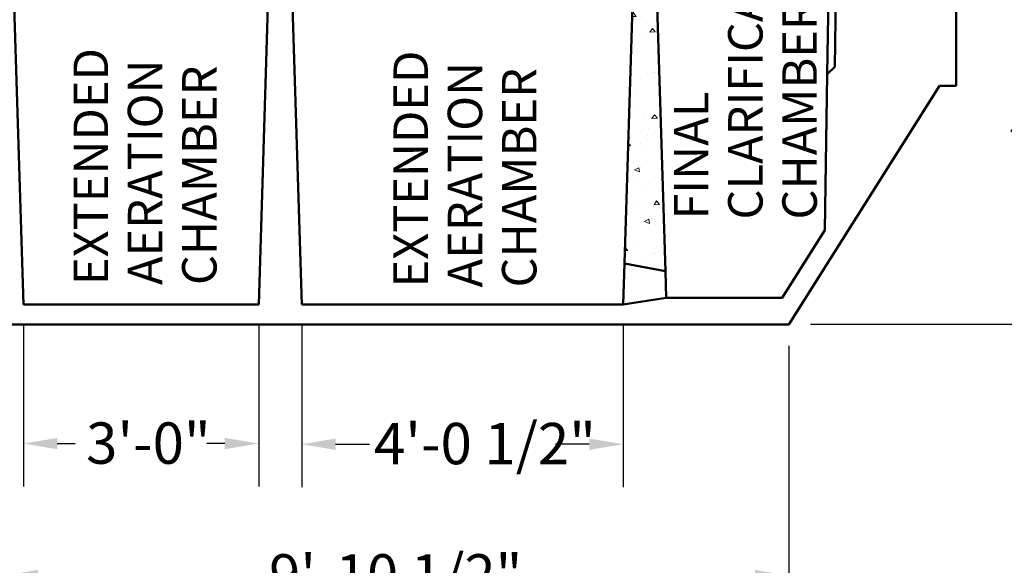
# Model space of a CAD drawing. Units: inches. Extents: x 13 to 564, y 13 to 559.
# Drawn here: x 226 to 375, y 117 to 200 of the extents above; entities that cross this region are included whole.
import ezdxf

# ---------------------------------------------------------------- set-up
doc = ezdxf.new("R2010")
doc.units = ezdxf.units.IN
doc.header["$LTSCALE"] = 2808
doc.header["$MEASUREMENT"] = 0
for name, color, linetype, lineweight in [('Dimensions(ACME )', 7, 'Continuous', 25), ('Symbols(ACME )', 7, 'Continuous', 25), ('Visible Edges(ACME )', 7, 'Continuous', 50)]:
    doc.layers.add(name, color=color, linetype=linetype, lineweight=lineweight)
doc.layers.add('Hatch', color=7, linetype='Continuous', lineweight=9, true_color=0x1e1e47)
doc.styles.add('DEFAULT-ACME', font='arial.ttf')
doc.dimstyles.new('DEFAULT-ACME -01', dxfattribs={"dimscale": 52, "dimtxt": 0.12, "dimasz": 0.098425, "dimexe": 0.125, "dimexo": 0.0625, "dimgap": 0.031496, "dimtad": 0, "dimtih": 1, "dimtoh": 1, "dimrnd": 1e-08, "dimzin": 1, "dimdsep": 46, "dimlunit": 4, "dimtxsty": 'DEFAULT-ACME', "dimcen": 0.09, "dimdle": 0.393701, "dimclrd": 256, "dimclre": 256, "dimclrt": 7, "dimadec": 0, "dimazin": 0, "dimtfac": 1, "dimtofl": 0, "dimtmove": 0, "dimatfit": 3, "dimfxl": 1, "dimfrac": 2, "dimtolj": 1, "dimtzin": 0, "dimlwd": 25, "dimlwe": 25, "dimarcsym": 0})

# ---------------------------------------------------------------- blocks, each defined once
blk = doc.blocks.new('*D10')
at = {"layer": 'Defpoints', "color": 0, "linetype": 'Continuous', "transparency": 16777216}
for p in [(369.08, 216.67), (383.55, 216.67), (342.09, 153.67)]:
    blk.add_point(p, dxfattribs=at)
at = {"layer": 'Dimensions(ACME )', "color": 156, "linetype": 'Continuous', "lineweight": 25, "true_color": 0x004080, "transparency": 16777216}
for p, q in [((372.33, 216.67), (390.05, 216.67)), ((383.55, 211.55), (383.55, 189.99)), ((383.55, 158.79), (383.55, 180.34)), ((345.34, 153.67), (390.05, 153.67))]:
    blk.add_line(p, q, dxfattribs=at)
at = {"layer": 'Dimensions(ACME )', "color": 156, "linetype": 'Continuous', "true_color": 0x004080, "transparency": 16777216}
for points in [[(382.7, 211.55), (384.41, 211.55), (383.55, 216.67)], [(382.7, 158.79), (384.41, 158.79), (383.55, 153.67)]]:
    blk.add_solid(points, dxfattribs=at)
at = {"layer": 'Dimensions(ACME )', "color": 7, "linetype": 'Continuous', "lineweight": 25, "transparency": 16777216, "insert": (375.26, 188.36), "char_height": 6.24, "attachment_point": 1, "style": 'DEFAULT-ACME'}
blk.add_mtext('\\A1;5\'-3"', dxfattribs=at)
blk = doc.blocks.new('*D12')
at = {"layer": 'Defpoints', "color": 0, "linetype": 'Continuous', "transparency": 16777216}
for p in [(223.68, 153.67), (342.09, 153.67), (342.09, 115.76)]:
    blk.add_point(p, dxfattribs=at)
at = {"layer": 'Dimensions(ACME )', "color": 156, "linetype": 'Continuous', "lineweight": 25, "true_color": 0x004080, "transparency": 16777216}
for p, q in [((223.68, 150.42), (223.68, 109.26)), ((342.09, 150.42), (342.09, 109.26)), ((228.8, 115.76), (262.01, 115.76)), ((336.97, 115.76), (301.27, 115.76))]:
    blk.add_line(p, q, dxfattribs=at)
at = {"layer": 'Dimensions(ACME )', "color": 156, "linetype": 'Continuous', "true_color": 0x004080, "transparency": 16777216}
for points in [[(228.8, 116.62), (228.8, 114.91), (223.68, 115.76)], [(336.97, 116.62), (336.97, 114.91), (342.09, 115.76)]]:
    blk.add_solid(points, dxfattribs=at)
at = {"layer": 'Dimensions(ACME )', "color": 7, "linetype": 'Continuous', "lineweight": 25, "transparency": 16777216, "insert": (263.65, 118.99), "char_height": 6.24, "attachment_point": 1, "style": 'DEFAULT-ACME'}
blk.add_mtext('\\A1;9\'-10 1/2"', dxfattribs=at)
blk = doc.blocks.new('*D13')
at = {"layer": 'Defpoints', "color": 0, "linetype": 'Continuous', "transparency": 16777216}
for p in [(226.59, 156.67), (262.09, 156.67), (226.59, 135.68)]:
    blk.add_point(p, dxfattribs=at)
at = {"layer": 'Dimensions(ACME )', "color": 156, "linetype": 'Continuous', "lineweight": 25, "true_color": 0x004080, "transparency": 16777216}
for p, q in [((226.59, 153.42), (226.59, 129.18)), ((262.09, 153.42), (262.09, 129.18)), ((231.7, 135.68), (234.41, 135.68)), ((256.97, 135.68), (254.26, 135.68))]:
    blk.add_line(p, q, dxfattribs=at)
at = {"layer": 'Dimensions(ACME )', "color": 156, "linetype": 'Continuous', "true_color": 0x004080, "transparency": 16777216}
for points in [[(231.7, 136.53), (231.7, 134.83), (226.59, 135.68)], [(256.97, 136.53), (256.97, 134.83), (262.09, 135.68)]]:
    blk.add_solid(points, dxfattribs=at)
at = {"layer": 'Dimensions(ACME )', "color": 7, "linetype": 'Continuous', "lineweight": 25, "transparency": 16777216, "insert": (236.04, 138.87), "char_height": 6.24, "attachment_point": 1, "style": 'DEFAULT-ACME'}
blk.add_mtext('\\A1;3\'-0"', dxfattribs=at)
blk = doc.blocks.new('*D14')
at = {"layer": 'Defpoints', "color": 0, "linetype": 'Continuous', "transparency": 16777216}
for p in [(268.59, 156.67), (317.09, 156.67), (268.59, 135.58)]:
    blk.add_point(p, dxfattribs=at)
at = {"layer": 'Dimensions(ACME )', "color": 156, "linetype": 'Continuous', "lineweight": 25, "true_color": 0x004080, "transparency": 16777216}
for p, q in [((268.59, 153.42), (268.59, 129.08)), ((317.09, 153.42), (317.09, 129.08)), ((273.7, 135.58), (278.82, 135.58)), ((311.97, 135.58), (306.85, 135.58))]:
    blk.add_line(p, q, dxfattribs=at)
at = {"layer": 'Dimensions(ACME )', "color": 156, "linetype": 'Continuous', "true_color": 0x004080, "transparency": 16777216}
for points in [[(273.7, 136.43), (273.7, 134.72), (268.59, 135.58)], [(311.97, 136.43), (311.97, 134.72), (317.09, 135.58)]]:
    blk.add_solid(points, dxfattribs=at)
at = {"layer": 'Dimensions(ACME )', "color": 7, "linetype": 'Continuous', "lineweight": 25, "transparency": 16777216, "insert": (279.48, 138.8), "char_height": 6.24, "attachment_point": 1, "style": 'DEFAULT-ACME'}
blk.add_mtext('\\A1;4\'-0 1/2"', dxfattribs=at)
blk = doc.blocks.new('*D16')
at = {"layer": 'Defpoints', "color": 0, "linetype": 'Continuous', "transparency": 16777216}
for p in [(367.84, 232.67), (404.69, 232.67), (342.09, 153.67)]:
    blk.add_point(p, dxfattribs=at)
at = {"layer": 'Dimensions(ACME )', "color": 156, "linetype": 'Continuous', "lineweight": 25, "true_color": 0x004080, "transparency": 16777216}
for p, q in [((371.09, 232.67), (411.19, 232.67)), ((404.69, 227.55), (404.69, 205.09)), ((404.69, 158.79), (404.69, 195.44)), ((345.34, 153.67), (411.19, 153.67))]:
    blk.add_line(p, q, dxfattribs=at)
at = {"layer": 'Dimensions(ACME )', "color": 156, "linetype": 'Continuous', "true_color": 0x004080, "transparency": 16777216}
for points in [[(403.84, 227.55), (405.54, 227.55), (404.69, 232.67)], [(403.84, 158.79), (405.54, 158.79), (404.69, 153.67)]]:
    blk.add_solid(points, dxfattribs=at)
at = {"layer": 'Dimensions(ACME )', "color": 7, "linetype": 'Continuous', "lineweight": 25, "transparency": 16777216, "insert": (396.38, 203.45), "char_height": 6.24, "attachment_point": 1, "style": 'DEFAULT-ACME'}
blk.add_mtext('\\A1;6\'-7"', dxfattribs=at)

msp = doc.modelspace()

# ---------------------------------------------------------------- hatches: boundary and pattern name
at = {"layer": 'Hatch'}
h = msp.add_hatch(dxfattribs=at)
h.set_pattern_fill('AR-CONC', color=256, scale=1.102088, angle=135, style=0, pattern_type=2)
h.paths.add_polyline_path([(263.934, 216.636), (266.737, 216.636), (266.335, 229.668), (264.335, 229.668)])
h.paths.add_polyline_path([(221.737, 216.636), (224.737, 216.636), (224.721, 217.143), (224.719, 217.228), (224.704, 217.723), (224.701, 217.814), (224.335, 229.668), (221.335, 229.668), (221.726, 216.985), (221.729, 216.9), (221.729, 216.89)])
h.paths.add_polyline_path([(317.276, 162.857), (323.46, 161.666), (321.335, 229.668), (319.335, 229.668)])

# ---------------------------------------------------------------- linework, layer by layer
at = {"layer": 'Visible Edges(ACME )'}
for p, q in [((319.335, 229.668), (317.276, 162.857)), ((323.46, 161.666), (321.335, 229.668)), ((367.335, 189.668), (367.335, 216.437)), ((226.585, 156.668), (224.858, 212.7)), ((263.812, 212.7), (262.085, 156.668)), ((268.585, 156.668), (266.858, 212.7)), ((347.873, 191.421), (348.211, 213.418)), ((349.336, 213.418), (349.015, 192.528)), ((349.015, 192.528), (347.873, 191.421)), ((347.873, 191.421), (347.511, 167.869)), ((342.085, 153.668), (364.835, 189.668)), ((364.835, 189.668), (367.335, 189.668)), ((347.511, 167.869), (341.064, 157.668)), ((317.276, 162.857), (317.085, 156.668)), ((317.276, 162.857), (323.46, 161.666)), ((323.585, 157.668), (323.46, 161.666)), ((323.585, 157.668), (317.085, 156.668)), ((341.064, 157.668), (323.585, 157.668)), ((262.085, 156.668), (226.585, 156.668)), ((317.085, 156.668), (268.585, 156.668)), ((223.678, 153.668), (342.085, 153.668))]:
    msp.add_line(p, q, dxfattribs=at)

# ---------------------------------------------------------------- texts
at = {"layer": 'Symbols(ACME )', "color": 7, "char_height": 5.2, "attachment_point": 1, "rotation": 90, "line_spacing_factor": 0.944221, "style": 'DEFAULT-ACME'}
for s, insert, width in [('\\fArial|b0|i0;\\H5.2000;FINAL\\P\\fArial|b0|i0;\\H5.2000;CLARIFICATION\\P\\fArial|b0|i0;\\H5.2000;CHAMBER', (324.733, 169.477), 55.30549), ('\\fArial|b0|i0;\\H5.2000;EXTENDED\\P\\fArial|b0|i0;\\H5.2000;AERATION\\P\\fArial|b0|i0;\\H5.2000;CHAMBER', (234.153, 159.596), 39.57073), ('\\fArial|b0|i0;\\H5.2000;EXTENDED\\P\\fArial|b0|i0;\\H5.2000;AERATION\\P\\fArial|b0|i0;\\H5.2000;CHAMBER', (282.426, 159.229), 39.57073)]:
    msp.add_mtext(s, dxfattribs=dict(at, insert=insert, width=width))

# ---------------------------------------------------------------- dimensions: what is measured, and where the dimension line sits
at = {"layer": 'Dimensions(ACME )', "color": 156, "linetype": 'Continuous', "lineweight": 25, "true_color": 0x004080}
for base, p1, p2, angle, override, picture, middle in [((404.689, 232.668), (342.085, 153.668), (367.835, 232.668), 90, {"dimgap": 0.031496, "dimdec": 2, "dimlfac": 1, "dimtol": 0, "dimlim": 0, "dimtp": 0, "dimtm": 0, "dimtdec": 2, "dimatfit": 1}, '*D16', (404.689, 200.262)), ((383.552, 216.668), (342.085, 153.668), (369.082, 216.668), 90, {"dimgap": 0.031496, "dimdec": 2, "dimlfac": 1, "dimtol": 0, "dimlim": 0, "dimtp": 0, "dimtm": 0, "dimtdec": 2, "dimatfit": 1}, '*D10', (383.552, 185.168)), ((226.585433055, 135.680278477), (262.085433055, 156.668090783), (226.585433055, 156.668090783), 180, {"dimgap": 0.031496, "dimtih": 0, "dimtoh": 0, "dimdec": 0, "dimlfac": 1, "dimtol": 0, "dimlim": 0, "dimtp": 0, "dimtm": 0, "dimtdec": 0, "dimatfit": 1}, '*D13', (244.335433055, 135.680278477)), ((268.585, 135.576), (317.085, 156.668), (268.585, 156.668), 180, {"dimgap": 0.031496, "dimtih": 0, "dimtoh": 0, "dimdec": 2, "dimlfac": 1, "dimtol": 0, "dimlim": 0, "dimtp": 0, "dimtm": 0, "dimtdec": 2, "dimatfit": 1}, '*D14', (295.17, 135.576)), ((342.085, 115.764), (223.678, 153.668), (342.085, 153.668), 180, {"dimgap": 0.031496, "dimtih": 0, "dimtoh": 0, "dimdec": 2, "dimlfac": 1, "dimtol": 0, "dimlim": 0, "dimtp": 0, "dimtm": 0, "dimtdec": 2, "dimatfit": 1}, '*D12', (281.64, 115.764))]:
    dim = msp.add_linear_dim(base=base, p1=p1, p2=p2, angle=angle, dimstyle='DEFAULT-ACME -01', override=override, dxfattribs=at)
    dim.commit()
    dim.dimension.update_dxf_attribs({"geometry": picture, "text_midpoint": middle, "dimtype": 160})

doc.saveas('drawing.dxf')
